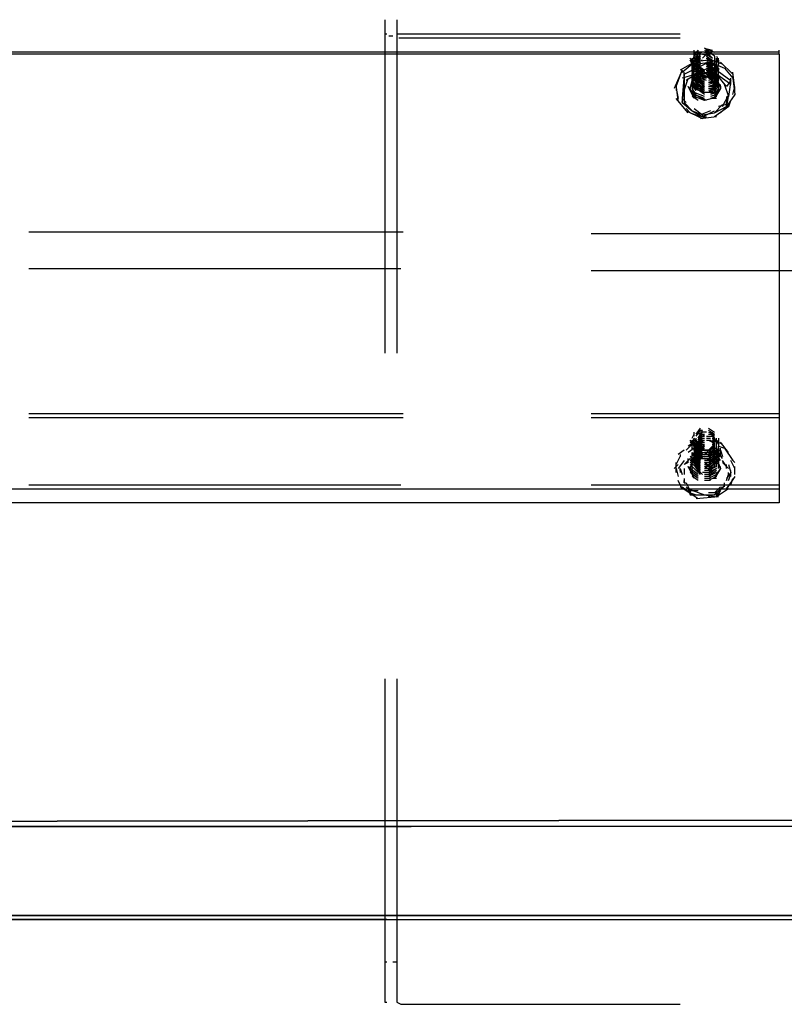
# Model space of a CAD drawing. Units: inches. Extents: x 0 to 11, y 0 to 11.2.
# Drawn here: x 8.5 to 8.8, y 4.6 to 5 of the extents above; entities that cross this region are included whole.
import ezdxf

# ---------------------------------------------------------------- set-up
doc = ezdxf.new("R2010")
doc.units = ezdxf.units.IN
doc.header["$MEASUREMENT"] = 0
doc.layers.add('Layer 1', color=7, linetype='Continuous')

msp = doc.modelspace()

# ---------------------------------------------------------------- linework, layer by layer
at = {"layer": 'Layer 1', "color": 7, "lineweight": 25}
for points in [[(8.62686, 5.03579), (8.62686, 5.03009), (8.62768, 5.03009)], [(8.63175, 5.03579), (8.63175, 5.03009)], [(8.62686, 5.03009), (8.62686, 4.90149)], [(8.63175, 5.03009), (8.63337, 5.03009)], [(8.63175, 5.03009), (8.63175, 4.90149)], [(8.63337, 5.03009), (8.74569, 5.03009)], [(8.6285, 5.02927), (8.63012, 5.02927)], [(8.63256, 5.02845), (8.63337, 5.02845)], [(8.63337, 5.02845), (8.74569, 5.02845)], [(8.78557, 5.02276), (7.20258, 5.02276)], [(8.78556, 5.02195), (7.20258, 5.02195)], [(8.75138, 5.02114), (8.75302, 5.02276)], [(8.75139, 5.02114), (8.75139, 5.02357)], [(8.75139, 5.02194), (8.75301, 5.02357)], [(8.75139, 5.02114), (8.75139, 5.02276)], [(8.75139, 5.02276), (8.75301, 5.02276)], [(8.75139, 5.02114), (8.75301, 5.02276)], [(8.75301, 5.02194), (8.75139, 5.02032)], [(8.75139, 5.02032), (8.75139, 5.02194)], [(8.75139, 5.02032), (8.75139, 5.02194)], [(8.75219, 5.01951), (8.75301, 5.02358)], [(8.75464, 5.02276), (8.75219, 5.02194)], [(8.75219, 5.0195), (8.75301, 5.02194)], [(8.75301, 5.02276), (8.75301, 5.02358)], [(8.75301, 5.02032), (8.75382, 5.02194)], [(8.75464, 5.02032), (8.75627, 5.02194)], [(8.75464, 5.02194), (8.75789, 5.02114)], [(8.75464, 5.02194), (8.75789, 5.02114)], [(8.75464, 5.02032), (8.75627, 5.02194)], [(8.75545, 5.02276), (8.75871, 5.02194)], [(8.75546, 5.02439), (8.75953, 5.02276)], [(8.75546, 5.02439), (8.75871, 5.02357)], [(8.75953, 5.02114), (8.75546, 5.02439)], [(8.75546, 5.02357), (8.75871, 5.02194)], [(8.75626, 5.02357), (8.75708, 5.02357)], [(8.75626, 5.02276), (8.75871, 5.02032)], [(8.75626, 5.02194), (8.75871, 5.02032)], [(8.7579, 5.02276), (8.75953, 5.02113), (8.75953, 5.01788), (8.7579, 5.01706)], [(8.78556, 5.02195), (8.78556, 4.9894)], [(8.78557, 5.02194), (8.78557, 5.02357)], [(8.75138, 5.01869), (8.74568, 5.01543)], [(8.7465, 5.01462), (8.75138, 5.01869)], [(8.74731, 5.0138), (8.75709, 5.01869)], [(8.75139, 5.01707), (8.74975, 5.02032)], [(8.75139, 5.01625), (8.74975, 5.0195)], [(8.75139, 5.01625), (8.74975, 5.0195)], [(8.75139, 5.01625), (8.74975, 5.0195)], [(8.75057, 5.01869), (8.75139, 5.02114)], [(8.75057, 5.01869), (8.75139, 5.02114)], [(8.75057, 5.0195), (8.75057, 5.02032)], [(8.75057, 5.01625), (8.75138, 5.01951)], [(8.75057, 5.01625), (8.75138, 5.01951)], [(8.75057, 5.01951), (8.75057, 5.01869)], [(8.75057, 5.01869), (8.75057, 5.0195)], [(8.75057, 5.01869), (8.75057, 5.0195)], [(8.75057, 5.01869), (8.75057, 5.0195)], [(8.75057, 5.01625), (8.75057, 5.0195)], [(8.75057, 5.01625), (8.75057, 5.0195)], [(8.75709, 5.0195), (8.75057, 5.01869)], [(8.75057, 5.01543), (8.75138, 5.01869)], [(8.75057, 5.01543), (8.75138, 5.01869)], [(8.75057, 5.01788), (8.75057, 5.01869)], [(8.75138, 5.01869), (8.7522, 5.02032)], [(8.75138, 5.01787), (8.75382, 5.02032)], [(8.75138, 5.02032), (8.7522, 5.02032)], [(8.75138, 5.02032), (8.7522, 5.02032)], [(8.75138, 5.01869), (8.7522, 5.02032)], [(8.75138, 5.01869), (8.75138, 5.01951)], [(8.75138, 5.01625), (8.75302, 5.01869)], [(8.75138, 5.01787), (8.75138, 5.01869)], [(8.75138, 5.01707), (8.75302, 5.01869)], [(8.75138, 5.01787), (8.75789, 5.01869), (8.76359, 5.01625), (8.76685, 5.01218), (8.76766, 5.00567), (8.76441, 5.00079)], [(8.75383, 5.01624), (8.75139, 5.02031)], [(8.75219, 5.01787), (8.75301, 5.02114)], [(8.75219, 5.01869), (8.75301, 5.02114), (8.75382, 5.02114)], [(8.75219, 5.01951), (8.75219, 5.02031)], [(8.75219, 5.01869), (8.75219, 5.01788)], [(8.7522, 5.01787), (8.75302, 5.02032), (8.75382, 5.02032)], [(8.7522, 5.01707), (8.75302, 5.01951)], [(8.7522, 5.01625), (8.75302, 5.01951)], [(8.7522, 5.01544), (8.75302, 5.01869)], [(8.75302, 5.01951), (8.75382, 5.02114)], [(8.75302, 5.01869), (8.75382, 5.02032)], [(8.75302, 5.01869), (8.75382, 5.02032)], [(8.75302, 5.01707), (8.75382, 5.01869)], [(8.75302, 5.01869), (8.75382, 5.01869)], [(8.75382, 5.0195), (8.75464, 5.0195)], [(8.75382, 5.0195), (8.75464, 5.0195)], [(8.75627, 5.02114), (8.75709, 5.02032)], [(8.75627, 5.02114), (8.75871, 5.01951)], [(8.75627, 5.02114), (8.75871, 5.01951)], [(8.75627, 5.02114), (8.75709, 5.02032)], [(8.75627, 5.02032), (8.75871, 5.01869)], [(8.75627, 5.02032), (8.75871, 5.01787)], [(8.76278, 5.01787), (8.75627, 5.02032)], [(8.75627, 5.01951), (8.75871, 5.01707)], [(8.75627, 5.0195), (8.75789, 5.0195), (8.75871, 5.01869)], [(8.75627, 5.01869), (8.75871, 5.01707)], [(8.75627, 5.01869), (8.75952, 5.01787), (8.76034, 5.01625)], [(8.75709, 5.0195), (8.75871, 5.0195), (8.75871, 5.01869)], [(8.75709, 5.01625), (8.75709, 5.01869)], [(8.75871, 5.01951), (8.76034, 5.01869), (8.76034, 5.01951)], [(8.75871, 5.0195), (8.76034, 5.01869)], [(8.75953, 5.01707), (8.75953, 5.01869)], [(8.76033, 5.02114), (8.76115, 5.0195), (8.76115, 5.01869)], [(8.76033, 5.02032), (8.76115, 5.01869), (8.76115, 5.0195)], [(8.76033, 5.02032), (8.76115, 5.01869), (8.76115, 5.01787)], [(8.76033, 5.01951), (8.76033, 5.02031)], [(8.76033, 5.01788), (8.76033, 5.01951)], [(8.76033, 5.01706), (8.76033, 5.01869)], [(8.76034, 5.02032), (8.76116, 5.01869), (8.76116, 5.01787)], [(8.76034, 5.02032), (8.76116, 5.01869), (8.76116, 5.01787)], [(8.76034, 5.01951), (8.76116, 5.01869), (8.76116, 5.01787)], [(8.76034, 5.01869), (8.76034, 5.01951)], [(8.76115, 5.01869), (8.76115, 5.02031)], [(8.76115, 5.01788), (8.76115, 5.01869)], [(8.76685, 5.0138), (8.76196, 5.01869)], [(8.7465, 5.01543), (8.74324, 5.00811)], [(8.74406, 5.00893), (8.7465, 5.01543)], [(8.74731, 5.01218), (8.74731, 5.01462)], [(8.75057, 5.01706), (8.75057, 5.01788)], [(8.75057, 5.01381), (8.75138, 5.01787)], [(8.75057, 5.01381), (8.75138, 5.01707)], [(8.75057, 5.013), (8.75138, 5.01625)], [(8.75057, 5.013), (8.75138, 5.01625)], [(8.75057, 5.01544), (8.75057, 5.01624)], [(8.75057, 5.01218), (8.75138, 5.01544)], [(8.75057, 5.01137), (8.75138, 5.01544)], [(8.75057, 5.01462), (8.75057, 5.01544)], [(8.75138, 5.01544), (8.75302, 5.01707)], [(8.75138, 5.01544), (8.75302, 5.01707)], [(8.75138, 5.01462), (8.75302, 5.01625)], [(8.75138, 5.01462), (8.75302, 5.01625)], [(8.75709, 5.01625), (8.75138, 5.0138)], [(8.75138, 5.01299), (8.75301, 5.01544)], [(8.75138, 5.01299), (8.75301, 5.01462)], [(8.75709, 5.01462), (8.75138, 5.0138)], [(8.75219, 5.01788), (8.75219, 5.01706)], [(8.75546, 5.01463), (8.75219, 5.01787)], [(8.75219, 5.01787), (8.75546, 5.01543), (8.75382, 5.01543)], [(8.75546, 5.01463), (8.75219, 5.01707)], [(8.75219, 5.01624), (8.75219, 5.01706)], [(8.75546, 5.01381), (8.75219, 5.01625)], [(8.75219, 5.01544), (8.75219, 5.01462)], [(8.75626, 5.01381), (8.75219, 5.01543)], [(8.75626, 5.01381), (8.75219, 5.01543)], [(8.75626, 5.01218), (8.75219, 5.01463)], [(8.75626, 5.013), (8.75219, 5.01463)], [(8.7522, 5.01544), (8.75302, 5.01787), (8.75382, 5.01787)], [(8.7522, 5.01463), (8.75302, 5.01707)], [(8.7522, 5.01381), (8.75302, 5.01707)], [(8.7522, 5.013), (8.75302, 5.01625)], [(8.7522, 5.01381), (8.75302, 5.01625)], [(8.75545, 5.013), (8.7522, 5.01625)], [(8.7522, 5.01218), (8.75302, 5.01544)], [(8.75545, 5.01218), (8.7522, 5.01544)], [(8.7522, 5.01218), (8.75302, 5.01462), (8.75382, 5.01462)], [(8.75545, 5.01218), (8.7522, 5.01462)], [(8.75301, 5.013), (8.75546, 5.01543)], [(8.75302, 5.01625), (8.75382, 5.01787)], [(8.75302, 5.01544), (8.75382, 5.01707)], [(8.75302, 5.01625), (8.75382, 5.01625)], [(8.75302, 5.01544), (8.75382, 5.01544)], [(8.75302, 5.0138), (8.75382, 5.01544)], [(8.75302, 5.013), (8.75382, 5.01462)], [(8.75546, 5.01462), (8.7579, 5.0138)], [(8.75627, 5.01787), (8.75952, 5.01787), (8.76034, 5.01625)], [(8.75627, 5.01787), (8.75871, 5.01625)], [(8.75627, 5.01787), (8.75871, 5.01543)], [(8.75627, 5.01707), (8.75871, 5.01544)], [(8.75627, 5.01707), (8.75952, 5.01625), (8.76034, 5.01462)], [(8.75627, 5.01707), (8.75952, 5.01625), (8.76034, 5.01462)], [(8.76116, 5.013), (8.75627, 5.01707)], [(8.75627, 5.01625), (8.75871, 5.01462)], [(8.75627, 5.01625), (8.75952, 5.01544), (8.76034, 5.0138)], [(8.75627, 5.01625), (8.75952, 5.01544), (8.76034, 5.0138)], [(8.75627, 5.01544), (8.75871, 5.0138)], [(8.75627, 5.01544), (8.75871, 5.0138)], [(8.76116, 5.013), (8.75627, 5.01543)], [(8.75627, 5.01462), (8.75952, 5.01462), (8.76034, 5.01299)], [(8.75627, 5.01462), (8.75871, 5.01217)], [(8.75627, 5.01462), (8.75871, 5.013)], [(8.75627, 5.01462), (8.75952, 5.0138), (8.76034, 5.01218)], [(8.75708, 5.01625), (8.75953, 5.01787)], [(8.75953, 5.01787), (8.75953, 5.01625), (8.75708, 5.01543)], [(8.75953, 5.01625), (8.75708, 5.01625)], [(8.75953, 5.01543), (8.75708, 5.01463)], [(8.75709, 5.01787), (8.76603, 5.01136)], [(8.75952, 5.01707), (8.75952, 5.01462), (8.75709, 5.01462)], [(8.75952, 5.01625), (8.75952, 5.0138), (8.75709, 5.0138)], [(8.75952, 5.01544), (8.75952, 5.0138), (8.75709, 5.013)], [(8.75952, 5.01462), (8.75952, 5.013), (8.75709, 5.01218)], [(8.76033, 5.01463), (8.75789, 5.01381)], [(8.76033, 5.01463), (8.75789, 5.01381)], [(8.76033, 5.01625), (8.75871, 5.01543)], [(8.76033, 5.01543), (8.75871, 5.01543)], [(8.75952, 5.01707), (8.75952, 5.01544)], [(8.76116, 5.01544), (8.75952, 5.01462)], [(8.75952, 5.01463), (8.75952, 5.01218)], [(8.75953, 5.01787), (8.75953, 5.01625)], [(8.76115, 5.01707), (8.75953, 5.01625)], [(8.76115, 5.01625), (8.75953, 5.01543)], [(8.76115, 5.01625), (8.75953, 5.01463)], [(8.76033, 5.01624), (8.76033, 5.01706)], [(8.76033, 5.01462), (8.76033, 5.01624)], [(8.76034, 5.01707), (8.76116, 5.01625), (8.76116, 5.01543)], [(8.76034, 5.01707), (8.76116, 5.01543), (8.76116, 5.01625)], [(8.76034, 5.01544), (8.76034, 5.0138)], [(8.76034, 5.01544), (8.76034, 5.0138)], [(8.76115, 5.01706), (8.76115, 5.01788)], [(8.76115, 5.01544), (8.76115, 5.01624)], [(8.76115, 5.01462), (8.76115, 5.01544)], [(8.76115, 5.01299), (8.76115, 5.01462)], [(8.76766, 5.00811), (8.76685, 5.01462)], [(8.74732, 5.01381), (8.7465, 5.00404), (8.7465, 5.00241)], [(8.7522, 5.0138), (8.7465, 5.01218)], [(8.74731, 5.01218), (8.74731, 5.00729)], [(8.74732, 5.0073), (8.74894, 5.01217)], [(8.7522, 5.0138), (8.74813, 5.01136)], [(8.74976, 5.00811), (8.75139, 5.013)], [(8.74976, 5.00811), (8.75057, 5.01136)], [(8.75057, 5.01055), (8.75138, 5.01381)], [(8.75057, 5.01381), (8.75057, 5.01299)], [(8.75057, 5.01055), (8.75138, 5.0138)], [(8.75302, 5.01137), (8.75057, 5.0138)], [(8.7522, 5.01137), (8.75057, 5.0138)], [(8.7522, 5.01056), (8.75057, 5.013)], [(8.7522, 5.01056), (8.75057, 5.013)], [(8.75057, 5.00974), (8.75138, 5.01299)], [(8.75057, 5.01217), (8.75057, 5.01299)], [(8.75057, 5.00893), (8.75138, 5.01218)], [(8.75057, 5.01137), (8.75057, 5.01217)], [(8.7522, 5.00893), (8.75057, 5.01136)], [(8.7522, 5.00893), (8.75057, 5.01136)], [(8.7522, 5.00811), (8.75057, 5.01056)], [(8.7522, 5.00811), (8.75057, 5.01056)], [(8.75057, 5.00974), (8.75057, 5.01055)], [(8.75138, 5.01217), (8.75301, 5.01381)], [(8.75302, 5.01218), (8.75138, 5.0138)], [(8.75138, 5.01136), (8.75302, 5.013)], [(8.75545, 5.01055), (8.75138, 5.01218)], [(8.75545, 5.00974), (8.75138, 5.01136)], [(8.75545, 5.00974), (8.75138, 5.01136)], [(8.75301, 5.00812), (8.75138, 5.01055)], [(8.75301, 5.01218), (8.75139, 5.01381)], [(8.75139, 5.01218), (8.75219, 5.01218)], [(8.75219, 5.01299), (8.75219, 5.01381)], [(8.75626, 5.01136), (8.75219, 5.013)], [(8.75219, 5.01217), (8.75219, 5.01137)], [(8.75219, 5.01055), (8.75219, 5.01137)], [(8.7522, 5.01137), (8.75302, 5.0138)], [(8.7522, 5.01055), (8.75302, 5.0138)], [(8.75545, 5.01137), (8.7522, 5.0138)], [(8.75545, 5.01137), (8.7522, 5.0138)], [(8.7522, 5.00973), (8.75302, 5.013)], [(8.75545, 5.01056), (8.7522, 5.013)], [(8.75545, 5.00893), (8.7522, 5.01218)], [(8.75545, 5.00974), (8.7522, 5.01218)], [(8.75627, 5.01218), (8.7522, 5.01218)], [(8.75545, 5.01055), (8.7522, 5.01218)], [(8.7522, 5.00974), (8.75301, 5.01217), (8.75382, 5.01217)], [(8.7522, 5.00974), (8.75301, 5.01137)], [(8.75545, 5.00893), (8.7522, 5.01137)], [(8.75545, 5.00811), (8.7522, 5.01055)], [(8.75545, 5.0073), (8.7522, 5.01055)], [(8.75301, 5.01299), (8.75382, 5.01299)], [(8.75301, 5.01137), (8.75382, 5.01299)], [(8.75301, 5.01055), (8.75383, 5.01218)], [(8.75301, 5.0073), (8.75301, 5.01137)], [(8.75383, 5.01299), (8.75708, 5.01299)], [(8.75627, 5.01381), (8.75952, 5.01299), (8.76034, 5.01137)], [(8.75627, 5.01381), (8.75871, 5.01137)], [(8.75627, 5.013), (8.75952, 5.01218), (8.76034, 5.01056)], [(8.75627, 5.01299), (8.75871, 5.01137)], [(8.75952, 5.013), (8.75952, 5.01136), (8.75709, 5.01056)], [(8.75952, 5.01218), (8.75952, 5.01055), (8.75709, 5.00973)], [(8.75952, 5.01218), (8.75709, 5.01136)], [(8.75952, 5.01218), (8.75709, 5.01218)], [(8.75952, 5.01137), (8.75952, 5.00973), (8.75709, 5.00893)], [(8.75952, 5.01137), (8.75952, 5.00893), (8.75709, 5.00893)], [(8.75952, 5.01056), (8.75709, 5.01056)], [(8.75952, 5.01055), (8.75952, 5.00811), (8.75709, 5.00811)], [(8.76033, 5.01381), (8.75789, 5.013)], [(8.76034, 5.0138), (8.75789, 5.013)], [(8.76034, 5.013), (8.76034, 5.01136), (8.75789, 5.01056)], [(8.76034, 5.013), (8.76034, 5.01136), (8.75789, 5.01056)], [(8.76034, 5.01218), (8.75789, 5.01137)], [(8.76034, 5.01218), (8.75789, 5.01137)], [(8.76034, 5.01056), (8.75789, 5.00893)], [(8.7579, 5.01218), (8.75952, 5.00893)], [(8.7587, 5.01137), (8.75952, 5.00974)], [(8.75871, 5.013), (8.76033, 5.01218), (8.76197, 5.00811)], [(8.75952, 5.01381), (8.75952, 5.01218)], [(8.76116, 5.0138), (8.75952, 5.01218)], [(8.76116, 5.0138), (8.75952, 5.01218)], [(8.75952, 5.013), (8.75952, 5.01055)], [(8.76116, 5.013), (8.75952, 5.00973)], [(8.76116, 5.013), (8.75952, 5.01056)], [(8.76116, 5.01137), (8.75952, 5.00893)], [(8.76116, 5.01137), (8.75952, 5.00893)], [(8.75952, 5.00893), (8.75952, 5.01055)], [(8.75952, 5.00974), (8.75952, 5.01055)], [(8.76116, 5.01055), (8.75952, 5.00811)], [(8.76116, 5.01055), (8.75952, 5.00811)], [(8.76033, 5.01299), (8.76033, 5.01381)], [(8.7644, 5.00893), (8.76033, 5.01381)], [(8.76033, 5.01137), (8.76033, 5.01299)], [(8.76033, 5.01055), (8.76033, 5.01137)], [(8.76033, 5.01136), (8.76197, 5.00893)], [(8.76033, 5.00893), (8.76033, 5.01055)], [(8.76603, 5.00974), (8.76034, 5.0138)], [(8.76115, 5.01217), (8.76115, 5.01299)], [(8.76115, 5.01137), (8.76115, 5.01217)], [(8.76115, 5.00974), (8.76115, 5.01055)], [(8.76603, 5.01136), (8.76441, 5.00893)], [(8.76523, 5.00486), (8.76603, 5.01056)], [(8.76603, 5.00974), (8.76603, 5.01218)], [(8.74405, 5.00811), (8.74405, 5.0073)], [(8.74488, 5.00322), (8.74406, 5.00974)], [(8.74406, 5.00811), (8.74488, 5.00404)], [(8.7465, 5.00242), (8.74731, 5.00811)], [(8.74732, 5.0073), (8.74732, 5.00241), (8.75057, 4.99916)], [(8.75139, 5.00404), (8.74894, 5.00893)], [(8.75139, 5.00567), (8.74894, 5.00893)], [(8.74976, 5.00893), (8.74976, 5.00811)], [(8.7522, 5.0073), (8.75057, 5.00973)], [(8.7522, 5.0073), (8.75057, 5.00893)], [(8.75057, 5.00893), (8.75057, 5.00811)], [(8.7522, 5.00567), (8.75057, 5.00811)], [(8.7522, 5.00566), (8.75057, 5.00811)], [(8.7522, 5.00486), (8.75057, 5.0073)], [(8.7522, 5.00404), (8.75057, 5.00649)], [(8.75545, 5.00811), (8.75138, 5.00974)], [(8.75545, 5.0073), (8.75138, 5.00893)], [(8.75545, 5.00893), (8.75138, 5.00893)], [(8.75545, 5.00729), (8.75138, 5.00893)], [(8.75545, 5.00648), (8.75138, 5.00811)], [(8.75545, 5.00648), (8.75138, 5.00811)], [(8.75545, 5.00486), (8.75138, 5.00648)], [(8.75545, 5.00486), (8.75138, 5.00648)], [(8.75219, 5.00974), (8.75219, 5.00893)], [(8.7522, 5.00973), (8.7522, 5.00893)], [(8.75545, 5.0073), (8.7522, 5.00973)], [(8.75545, 5.00648), (8.7522, 5.00893)], [(8.75463, 5.00648), (8.7522, 5.00811)], [(8.75545, 5.00567), (8.7522, 5.00811)], [(8.75545, 5.00566), (8.7522, 5.00811)], [(8.7579, 5.00648), (8.75463, 5.00648)], [(8.75952, 5.00893), (8.75952, 5.00648), (8.75707, 5.00648)], [(8.75952, 5.00893), (8.75708, 5.00648)], [(8.75952, 5.00811), (8.75709, 5.0073)], [(8.75952, 5.0073), (8.75709, 5.00648)], [(8.76034, 5.00974), (8.75789, 5.00893)], [(8.76034, 5.00893), (8.75789, 5.00811)], [(8.76034, 5.00893), (8.75789, 5.00811)], [(8.76034, 5.00811), (8.75789, 5.0073)], [(8.76034, 5.00811), (8.75789, 5.0073)], [(8.76034, 5.00648), (8.75789, 5.00567)], [(8.76034, 5.00648), (8.75789, 5.00566)], [(8.75952, 5.00974), (8.7579, 5.00892)], [(8.7579, 5.00648), (8.7587, 5.00648)], [(8.76116, 5.00974), (8.75952, 5.00648)], [(8.75952, 5.00974), (8.75952, 5.00811)], [(8.76116, 5.00973), (8.75952, 5.00648)], [(8.75952, 5.00893), (8.75952, 5.0073)], [(8.76197, 5.00811), (8.75952, 5.00404)], [(8.76116, 5.00811), (8.75952, 5.00567)], [(8.76116, 5.00729), (8.75952, 5.00486)], [(8.76197, 5.00893), (8.76197, 5.00811), (8.76033, 5.00649)], [(8.76116, 5.00811), (8.76116, 5.00973)], [(8.76197, 5.00811), (8.76197, 5.00974)], [(8.76522, 5.00486), (8.7636, 5.00974)], [(8.76685, 5.00567), (8.76766, 5.00893)], [(8.76766, 5.0073), (8.76766, 5.00893)], [(8.74895, 4.99835), (8.74406, 5.00404)], [(8.7465, 5.00404), (8.74813, 5.00242)], [(8.7465, 5.00242), (8.75057, 4.99915)], [(8.75301, 5.00322), (8.75057, 5.00486)], [(8.75545, 5.00404), (8.75138, 5.00567)], [(8.75546, 5.00322), (8.75139, 5.00486)], [(8.75626, 5.00322), (8.75301, 5.00486)], [(8.75871, 5.00404), (8.75546, 5.00322)], [(8.76034, 5.00567), (8.75789, 5.00486)], [(8.76033, 5.00486), (8.75789, 5.00404)], [(8.76033, 5.00404), (8.75871, 5.00404)], [(8.76441, 5.00486), (8.76441, 5.0016), (8.76116, 5.00079)], [(8.76278, 5.00079), (8.76523, 5.00567)], [(8.76441, 4.99997), (8.76523, 5.00567)], [(8.76441, 4.99997), (8.76441, 5.00242)], [(8.76523, 5.00079), (8.76603, 5.00322)], [(8.74813, 4.99997), (8.74975, 4.99835), (8.75464, 4.99672), (8.75627, 4.99672)], [(8.75464, 4.9959), (8.74813, 4.99915)], [(8.75057, 4.99915), (8.75464, 4.99753), (8.75952, 4.99835), (8.76278, 5.0016)], [(8.75057, 4.99915), (8.75464, 4.99672)], [(8.75138, 4.99997), (8.75464, 4.99753)], [(8.75789, 4.99915), (8.75382, 4.99753)], [(8.75464, 4.99753), (8.75464, 4.99672), (8.75952, 4.99915)], [(8.75952, 4.99835), (8.76441, 5.00079)], [(8.76523, 5.00079), (8.75952, 4.99672)], [(8.76196, 4.99835), (8.76523, 5.0016)], [(8.76034, 4.99672), (8.75382, 4.9959)], [(8.78556, 4.9894), (8.78556, 4.98695)], [(8.78557, 4.98695), (8.78557, 4.95846)], [(8.78557, 4.95846), (8.78557, 4.95359)], [(8.78557, 4.95359), (8.78557, 4.84941)], [(8.63419, 4.95032), (8.48362, 4.95032)], [(8.78556, 4.94952), (8.70988, 4.94952)], [(8.8287, 4.94952), (8.78476, 4.94952)], [(8.48362, 4.93568), (8.63337, 4.93568)], [(8.70987, 4.93486), (8.83765, 4.93486)], [(8.63419, 4.87708), (8.48362, 4.87708)], [(8.63419, 4.87545), (8.48362, 4.87545)], [(8.78556, 4.87708), (8.70987, 4.87708)], [(8.78556, 4.87545), (8.70987, 4.87545)], [(8.7522, 4.86893), (8.75383, 4.87138)], [(8.75301, 4.86975), (8.75383, 4.87138)], [(8.75708, 4.87138), (8.75952, 4.86975)], [(8.75058, 4.86731), (8.75138, 4.86893)], [(8.75138, 4.86813), (8.75138, 4.86975)], [(8.75301, 4.86405), (8.75138, 4.86732)], [(8.7522, 4.86813), (8.75383, 4.87057)], [(8.7522, 4.86813), (8.75383, 4.87057)], [(8.7522, 4.8665), (8.7522, 4.86732)], [(8.7522, 4.8665), (8.7522, 4.86732)], [(8.75301, 4.86731), (8.75465, 4.86975)], [(8.75465, 4.86975), (8.75301, 4.86893)], [(8.75301, 4.86731), (8.75465, 4.86975)], [(8.75301, 4.86731), (8.75382, 4.86893)], [(8.75301, 4.86731), (8.75382, 4.86893)], [(8.75301, 4.8665), (8.75465, 4.86893)], [(8.75301, 4.86568), (8.75464, 4.86813), (8.75546, 4.86813)], [(8.75301, 4.8665), (8.75382, 4.86813)], [(8.75302, 4.8665), (8.75382, 4.86812)], [(8.75382, 4.86975), (8.75464, 4.86975)], [(8.75382, 4.86813), (8.75464, 4.86813)], [(8.75382, 4.86813), (8.75464, 4.86813)], [(8.75382, 4.86732), (8.75382, 4.86812)], [(8.75382, 4.86732), (8.75382, 4.86812)], [(8.75382, 4.86569), (8.75382, 4.86732)], [(8.75382, 4.86569), (8.75382, 4.86732)], [(8.75383, 4.87057), (8.75465, 4.87057)], [(8.75383, 4.87057), (8.75465, 4.87057)], [(8.75383, 4.86894), (8.75465, 4.87057)], [(8.75627, 4.86975), (8.75383, 4.86975)], [(8.75383, 4.86975), (8.75465, 4.86975)], [(8.75464, 4.86893), (8.75546, 4.86813)], [(8.75465, 4.86893), (8.75545, 4.86893)], [(8.75626, 4.86813), (8.75871, 4.86813)], [(8.75626, 4.86732), (8.75789, 4.86732)], [(8.75626, 4.86732), (8.75789, 4.86732)], [(8.75708, 4.87057), (8.75952, 4.86893)], [(8.75708, 4.86975), (8.75952, 4.86893)], [(8.75708, 4.86893), (8.75871, 4.86893), (8.75953, 4.86813)], [(8.75708, 4.86813), (8.75871, 4.86813)], [(8.76034, 4.86568), (8.7579, 4.86975)], [(8.7587, 4.86894), (8.75952, 4.86732)], [(8.75871, 4.86813), (8.75953, 4.86568)], [(8.75872, 4.86893), (8.75872, 4.86975)], [(8.75872, 4.86893), (8.75952, 4.86568)], [(8.76034, 4.8665), (8.76034, 4.86732)], [(8.74813, 4.86243), (8.75138, 4.86568)], [(8.75138, 4.86568), (8.74894, 4.86405)], [(8.75138, 4.86406), (8.74976, 4.8665)], [(8.75138, 4.86406), (8.74976, 4.86568)], [(8.75057, 4.86487), (8.75139, 4.8665)], [(8.75057, 4.86487), (8.75139, 4.8665)], [(8.75057, 4.86324), (8.75057, 4.86568)], [(8.75057, 4.86324), (8.75057, 4.86568)], [(8.75058, 4.86568), (8.75138, 4.86731)], [(8.75058, 4.86486), (8.75058, 4.8665)], [(8.75058, 4.86486), (8.75138, 4.8665)], [(8.75058, 4.86486), (8.75138, 4.8665)], [(8.75058, 4.86568), (8.75058, 4.8665)], [(8.75058, 4.86324), (8.75058, 4.86568)], [(8.75058, 4.86324), (8.75058, 4.86568)], [(8.75465, 4.86568), (8.75058, 4.86568)], [(8.75058, 4.86487), (8.75058, 4.86568)], [(8.75058, 4.86325), (8.75058, 4.86405)], [(8.75138, 4.86487), (8.75545, 4.8665)], [(8.75383, 4.86243), (8.75138, 4.86568)], [(8.75383, 4.86161), (8.75138, 4.86568)], [(8.75138, 4.86162), (8.75383, 4.86487)], [(8.75138, 4.86162), (8.75383, 4.86487)], [(8.75383, 4.86079), (8.75138, 4.86486)], [(8.75138, 4.86243), (8.75138, 4.86405)], [(8.75139, 4.86569), (8.75139, 4.8665)], [(8.75139, 4.86325), (8.75139, 4.8665)], [(8.75139, 4.86405), (8.75382, 4.8665)], [(8.75139, 4.86405), (8.75382, 4.8665)], [(8.75139, 4.86568), (8.75139, 4.8665)], [(8.75139, 4.86324), (8.75139, 4.8665)], [(8.75139, 4.86325), (8.75382, 4.86569)], [(8.75139, 4.86325), (8.75382, 4.86569)], [(8.75382, 4.8608), (8.75139, 4.86406)], [(8.7522, 4.8665), (8.75383, 4.86324), (8.7522, 4.86324)], [(8.7522, 4.86568), (8.7522, 4.86487)], [(8.7522, 4.86405), (8.7522, 4.86487)], [(8.75301, 4.86487), (8.75464, 4.86731)], [(8.75301, 4.86487), (8.75464, 4.86731)], [(8.75301, 4.86406), (8.75464, 4.8665)], [(8.75301, 4.86243), (8.75465, 4.86487)], [(8.75301, 4.86162), (8.75465, 4.86405)], [(8.75302, 4.86325), (8.75464, 4.86569), (8.75546, 4.86569)], [(8.75302, 4.86325), (8.75464, 4.86569)], [(8.75302, 4.86162), (8.75464, 4.86405)], [(8.75382, 4.8665), (8.75464, 4.8665)], [(8.75382, 4.8665), (8.75464, 4.8665)], [(8.75382, 4.86487), (8.75546, 4.86487)], [(8.75383, 4.86487), (8.75545, 4.86487)], [(8.75383, 4.86243), (8.75546, 4.86405)], [(8.75383, 4.86405), (8.75545, 4.86405)], [(8.75383, 4.86405), (8.75545, 4.86405)], [(8.75464, 4.86731), (8.75546, 4.86731)], [(8.75464, 4.8665), (8.75546, 4.8665)], [(8.75464, 4.8665), (8.75546, 4.8665)], [(8.75464, 4.86487), (8.75546, 4.86487)], [(8.75464, 4.86487), (8.75546, 4.86405)], [(8.75465, 4.86405), (8.75545, 4.86405)], [(8.75626, 4.8665), (8.75789, 4.8665), (8.75871, 4.86569)], [(8.75708, 4.8665), (8.75871, 4.86569), (8.75953, 4.86487)], [(8.75952, 4.86487), (8.75708, 4.86243)], [(8.7579, 4.86243), (8.75872, 4.86406)], [(8.75871, 4.86731), (8.75953, 4.86487)], [(8.75871, 4.86731), (8.75953, 4.86406)], [(8.75871, 4.8665), (8.75953, 4.86324)], [(8.76278, 4.86487), (8.75871, 4.8665)], [(8.75871, 4.86568), (8.75953, 4.86324)], [(8.75871, 4.86568), (8.75953, 4.86243)], [(8.75871, 4.86487), (8.75953, 4.86162)], [(8.75871, 4.86405), (8.75952, 4.8608)], [(8.75871, 4.86405), (8.76114, 4.86243), (8.76114, 4.8608)], [(8.75871, 4.86405), (8.76115, 4.86243), (8.76115, 4.8608)], [(8.75871, 4.86405), (8.75953, 4.86162)], [(8.75953, 4.8665), (8.76033, 4.86569), (8.76033, 4.86487)], [(8.75953, 4.8665), (8.76033, 4.86569), (8.76033, 4.86487)], [(8.76033, 4.8665), (8.76115, 4.86487), (8.76115, 4.86568)], [(8.76033, 4.8665), (8.76115, 4.86487), (8.76115, 4.86568)], [(8.76033, 4.8665), (8.76115, 4.86487), (8.76115, 4.86568)], [(8.76034, 4.86487), (8.76034, 4.8665)], [(8.76034, 4.86405), (8.76034, 4.86487)], [(8.76034, 4.86243), (8.76034, 4.86405)], [(8.76114, 4.86405), (8.76359, 4.86325), (8.76685, 4.85836), (8.76766, 4.85754)], [(8.76115, 4.86731), (8.76115, 4.86406)], [(8.76115, 4.86731), (8.76115, 4.86486)], [(8.76115, 4.8665), (8.76115, 4.86486), (8.76115, 4.86568)], [(8.76115, 4.86568), (8.76115, 4.8665)], [(8.76115, 4.86487), (8.76115, 4.86568)], [(8.76115, 4.86325), (8.76115, 4.86405)], [(8.76521, 4.86161), (8.76196, 4.86568)], [(8.74406, 4.85673), (8.74569, 4.85998)], [(8.74731, 4.86243), (8.74487, 4.8608)], [(8.74569, 4.8608), (8.74569, 4.85998)], [(8.75138, 4.86325), (8.74894, 4.86161)], [(8.75302, 4.85673), (8.74975, 4.85998)], [(8.75302, 4.85755), (8.74975, 4.85998)], [(8.74976, 4.8551), (8.75138, 4.85999)], [(8.74976, 4.8551), (8.75139, 4.85999)], [(8.75382, 4.85755), (8.75057, 4.86162)], [(8.75057, 4.85918), (8.75057, 4.86162)], [(8.75057, 4.85918), (8.75057, 4.86162)], [(8.75382, 4.85837), (8.75057, 4.86162)], [(8.75382, 4.85837), (8.75057, 4.86162)], [(8.75057, 4.85755), (8.75057, 4.8608)], [(8.75057, 4.85836), (8.75057, 4.8608)], [(8.75382, 4.85755), (8.75057, 4.8608)], [(8.75058, 4.86243), (8.75058, 4.86325)], [(8.75301, 4.86161), (8.75058, 4.86325)], [(8.75058, 4.86161), (8.75058, 4.8608)], [(8.75058, 4.85998), (8.75058, 4.8608)], [(8.75058, 4.85918), (8.75058, 4.85998)], [(8.75138, 4.8608), (8.75383, 4.86325)], [(8.75138, 4.8608), (8.75383, 4.86325)], [(8.75138, 4.86325), (8.75465, 4.86325)], [(8.75465, 4.86079), (8.75138, 4.86324)], [(8.75138, 4.86243), (8.75138, 4.86161)], [(8.75138, 4.85998), (8.7522, 4.86162)], [(8.75465, 4.85917), (8.75138, 4.86161)], [(8.75465, 4.85917), (8.75138, 4.86161)], [(8.75383, 4.85755), (8.75138, 4.8608)], [(8.75138, 4.85754), (8.75383, 4.8608)], [(8.75383, 4.8608), (8.75138, 4.8608)], [(8.75383, 4.85591), (8.75138, 4.85998)], [(8.75382, 4.85999), (8.75139, 4.86324)], [(8.75382, 4.85917), (8.75139, 4.86324)], [(8.75139, 4.85918), (8.75383, 4.86243)], [(8.75139, 4.85998), (8.75383, 4.86243)], [(8.75382, 4.85836), (8.75139, 4.86243)], [(8.75382, 4.85917), (8.75139, 4.86243)], [(8.75139, 4.85836), (8.75383, 4.86162)], [(8.75382, 4.85755), (8.75139, 4.86162)], [(8.75139, 4.85917), (8.75219, 4.8608)], [(8.75382, 4.85673), (8.75139, 4.85998)], [(8.7522, 4.86325), (8.7522, 4.86243)], [(8.7522, 4.8608), (8.7522, 4.86161)], [(8.75465, 4.86079), (8.7522, 4.86079)], [(8.7522, 4.85998), (8.7522, 4.85918)], [(8.75301, 4.8608), (8.75465, 4.86325)], [(8.75301, 4.85998), (8.75465, 4.86243), (8.75545, 4.86243)], [(8.75301, 4.86079), (8.75301, 4.86243)], [(8.75301, 4.85918), (8.75465, 4.86162)], [(8.75301, 4.85918), (8.75465, 4.86162)], [(8.75301, 4.85836), (8.75464, 4.8608)], [(8.75301, 4.85755), (8.75464, 4.85998), (8.75546, 4.85998)], [(8.75383, 4.86243), (8.75546, 4.86243)], [(8.75383, 4.86162), (8.75546, 4.86162)], [(8.75383, 4.86162), (8.75546, 4.86162)], [(8.75383, 4.8608), (8.75546, 4.8608)], [(8.75383, 4.85998), (8.75545, 4.85998)], [(8.7579, 4.86243), (8.75463, 4.86243)], [(8.75464, 4.8608), (8.75546, 4.8608)], [(8.75465, 4.86325), (8.75545, 4.86325)], [(8.75465, 4.86325), (8.75545, 4.86243)], [(8.75465, 4.86162), (8.75545, 4.86162)], [(8.75465, 4.8608), (8.75545, 4.8608)], [(8.75545, 4.86243), (8.7579, 4.86243)], [(8.7579, 4.86161), (8.75545, 4.86161)], [(8.75708, 4.86161), (8.75545, 4.86161)], [(8.75708, 4.86161), (8.75545, 4.86161)], [(8.7579, 4.86079), (8.75545, 4.86079)], [(8.75789, 4.86162), (8.75546, 4.86162)], [(8.75789, 4.85999), (8.75546, 4.86162)], [(8.75789, 4.85999), (8.75546, 4.85999)], [(8.7579, 4.8608), (8.75627, 4.86243)], [(8.75871, 4.86161), (8.75627, 4.86161)], [(8.7579, 4.86079), (8.75627, 4.86079)], [(8.7579, 4.86079), (8.75627, 4.86079)], [(8.7579, 4.85999), (8.75627, 4.85999)], [(8.7579, 4.85999), (8.75627, 4.85999)], [(8.75871, 4.86324), (8.75708, 4.86162)], [(8.75872, 4.86324), (8.75708, 4.86161)], [(8.75871, 4.86243), (8.75708, 4.8608)], [(8.75952, 4.86243), (8.75708, 4.86079)], [(8.75952, 4.86243), (8.75708, 4.86079)], [(8.75871, 4.86162), (8.75708, 4.85999)], [(8.75871, 4.86162), (8.75708, 4.85999)], [(8.75871, 4.8608), (8.75708, 4.85999)], [(8.75871, 4.8608), (8.75708, 4.85917)], [(8.75872, 4.86079), (8.75708, 4.85999)], [(8.75953, 4.85999), (8.75708, 4.85917)], [(8.75871, 4.85999), (8.75708, 4.85837)], [(8.75871, 4.85998), (8.75708, 4.85836)], [(8.75871, 4.86325), (8.75952, 4.85998)], [(8.75871, 4.86325), (8.76114, 4.8608), (8.76114, 4.85918)], [(8.75871, 4.86325), (8.76114, 4.86162), (8.76114, 4.85918)], [(8.75871, 4.86243), (8.76115, 4.85998), (8.76115, 4.85836)], [(8.75871, 4.86243), (8.75952, 4.85998)], [(8.75871, 4.86243), (8.76196, 4.86243)], [(8.75871, 4.86162), (8.76115, 4.85998), (8.76115, 4.85836)], [(8.75871, 4.86162), (8.75952, 4.85918)], [(8.75871, 4.86162), (8.75952, 4.85836)], [(8.75871, 4.8608), (8.76115, 4.85918), (8.76115, 4.85673)], [(8.75871, 4.8608), (8.76115, 4.85918), (8.76115, 4.85755)], [(8.75871, 4.8608), (8.75952, 4.85755)], [(8.75871, 4.85999), (8.76033, 4.85917), (8.76197, 4.8551)], [(8.75871, 4.85998), (8.75952, 4.85755)], [(8.75871, 4.85998), (8.76115, 4.85755), (8.76115, 4.85591)], [(8.75871, 4.85998), (8.75952, 4.85673)], [(8.76115, 4.86324), (8.75952, 4.86161)], [(8.76115, 4.85998), (8.75952, 4.85998)], [(8.76115, 4.86324), (8.76115, 4.86162), (8.75953, 4.86162)], [(8.76115, 4.86243), (8.76115, 4.86162), (8.75953, 4.8608)], [(8.76115, 4.86243), (8.76115, 4.86162), (8.75953, 4.8608)], [(8.76034, 4.86161), (8.76034, 4.86325)], [(8.76034, 4.86161), (8.76034, 4.86243)], [(8.76034, 4.8608), (8.76034, 4.86161)], [(8.76196, 4.8608), (8.76034, 4.8608)], [(8.76034, 4.85918), (8.76034, 4.8608)], [(8.76197, 4.85836), (8.76034, 4.8608)], [(8.76278, 4.85918), (8.76114, 4.86161)], [(8.76115, 4.86325), (8.76115, 4.85918), (8.76196, 4.8608)], [(8.76115, 4.86325), (8.76115, 4.85918), (8.76196, 4.8608)], [(8.76115, 4.86243), (8.76115, 4.86325)], [(8.76115, 4.86243), (8.76115, 4.8608), (8.76115, 4.86162)], [(8.76115, 4.86243), (8.76115, 4.8608), (8.76115, 4.86162)], [(8.76115, 4.8608), (8.76115, 4.86243)], [(8.76115, 4.85998), (8.76115, 4.8608)], [(8.76115, 4.85918), (8.76115, 4.85998)], [(8.76196, 4.8608), (8.76196, 4.86325)], [(8.76196, 4.86243), (8.76278, 4.85998)], [(8.74487, 4.85673), (8.74324, 4.85511)], [(8.74406, 4.85347), (8.74406, 4.85754)], [(8.74731, 4.85836), (8.74487, 4.85511)], [(8.74731, 4.85673), (8.74894, 4.85836)], [(8.74894, 4.85755), (8.74732, 4.85673)], [(8.74976, 4.85918), (8.74813, 4.85754)], [(8.74894, 4.85755), (8.74894, 4.85918)], [(8.75138, 4.85103), (8.74894, 4.85592)], [(8.75139, 4.85185), (8.74894, 4.85592)], [(8.75302, 4.85591), (8.74975, 4.85918)], [(8.75302, 4.85591), (8.74975, 4.85836)], [(8.75301, 4.85511), (8.74976, 4.85755)], [(8.75301, 4.85511), (8.74976, 4.85755)], [(8.75301, 4.85348), (8.74976, 4.85673)], [(8.75301, 4.85348), (8.74976, 4.85673)], [(8.74976, 4.8551), (8.74976, 4.85592)], [(8.75057, 4.85429), (8.75057, 4.85755)], [(8.75057, 4.85429), (8.75057, 4.85755)], [(8.75057, 4.85348), (8.75057, 4.85591)], [(8.75058, 4.85673), (8.75058, 4.85918)], [(8.75058, 4.85673), (8.75058, 4.85918)], [(8.75058, 4.85591), (8.75058, 4.85836)], [(8.75058, 4.85591), (8.75058, 4.85836)], [(8.75058, 4.85836), (8.75058, 4.85754)], [(8.75058, 4.85673), (8.75058, 4.85754)], [(8.75058, 4.85591), (8.75058, 4.85511)], [(8.75383, 4.85511), (8.75138, 4.85918)], [(8.75138, 4.85917), (8.7522, 4.85917)], [(8.75383, 4.85511), (8.75138, 4.85836)], [(8.75383, 4.85429), (8.75138, 4.85836)], [(8.75383, 4.85348), (8.75138, 4.85755)], [(8.75302, 4.8551), (8.75138, 4.85674)], [(8.75383, 4.85348), (8.75139, 4.85673)], [(8.75383, 4.85266), (8.75139, 4.85673)], [(8.7522, 4.85836), (8.7522, 4.85918)], [(8.7522, 4.85592), (8.75302, 4.85754)], [(8.7522, 4.85754), (8.7522, 4.85673)], [(8.7522, 4.85673), (8.7522, 4.85591)], [(8.7522, 4.85673), (8.7522, 4.85592)], [(8.75301, 4.85755), (8.75383, 4.85917)], [(8.75301, 4.85428), (8.75301, 4.85835)], [(8.75382, 4.85917), (8.75709, 4.85917)], [(8.75464, 4.85918), (8.75546, 4.85918)], [(8.7579, 4.85673), (8.75545, 4.85673)], [(8.7579, 4.85591), (8.75545, 4.85591)], [(8.7579, 4.85429), (8.75545, 4.85591)], [(8.75789, 4.85917), (8.75546, 4.85917)], [(8.75789, 4.85837), (8.75546, 4.85837)], [(8.75789, 4.85836), (8.75546, 4.85836)], [(8.75789, 4.85755), (8.75546, 4.85755)], [(8.75789, 4.85591), (8.75546, 4.85755)], [(8.75789, 4.85673), (8.75546, 4.85591)], [(8.75789, 4.85673), (8.75546, 4.85673)], [(8.75789, 4.85917), (8.75626, 4.85837)], [(8.75789, 4.85837), (8.75626, 4.85837)], [(8.75789, 4.85755), (8.75626, 4.85755)], [(8.75789, 4.85755), (8.75626, 4.85755)], [(8.75953, 4.85918), (8.75708, 4.85755)], [(8.75871, 4.85918), (8.75708, 4.85755)], [(8.75953, 4.85917), (8.75708, 4.85837)], [(8.75871, 4.85836), (8.75708, 4.85673)], [(8.75953, 4.85836), (8.75708, 4.85755)], [(8.75871, 4.85755), (8.75708, 4.85591)], [(8.75871, 4.85755), (8.75708, 4.85591)], [(8.76034, 4.85755), (8.75708, 4.85511)], [(8.75953, 4.85755), (8.75708, 4.85673)], [(8.75953, 4.85755), (8.75708, 4.85673)], [(8.76033, 4.85755), (8.75708, 4.85511)], [(8.75871, 4.85673), (8.75708, 4.85511)], [(8.75952, 4.85592), (8.75708, 4.85348)], [(8.75871, 4.85591), (8.75708, 4.85429)], [(8.76034, 4.85591), (8.75708, 4.85429)], [(8.76034, 4.85591), (8.75708, 4.85429)], [(8.75871, 4.85591), (8.75708, 4.85429)], [(8.75952, 4.85674), (8.75952, 4.85592), (8.75789, 4.8551)], [(8.7579, 4.85917), (8.75952, 4.85592)], [(8.7587, 4.85917), (8.76034, 4.85917), (8.76197, 4.8551)], [(8.75871, 4.85918), (8.75952, 4.85673)], [(8.75871, 4.85918), (8.76114, 4.85673), (8.76114, 4.85511)], [(8.75871, 4.85836), (8.75952, 4.85674)], [(8.75952, 4.85592), (8.75952, 4.85754)], [(8.76034, 4.85836), (8.76034, 4.85918)], [(8.76034, 4.85673), (8.76034, 4.85836)], [(8.76034, 4.85592), (8.76034, 4.85754)], [(8.76115, 4.85754), (8.76115, 4.85918)], [(8.76115, 4.85673), (8.76115, 4.85754)], [(8.76115, 4.8551), (8.76115, 4.85673)], [(8.76197, 4.8551), (8.76197, 4.85592)], [(8.76441, 4.85592), (8.76278, 4.85836)], [(8.76441, 4.85592), (8.76278, 4.85754)], [(8.76521, 4.85511), (8.76359, 4.85673)], [(8.76441, 4.85511), (8.76441, 4.85673)], [(8.76521, 4.85673), (8.76603, 4.85347)], [(8.76766, 4.85511), (8.76603, 4.85836)], [(8.76766, 4.85267), (8.76766, 4.85592)], [(8.76766, 4.85429), (8.76766, 4.85592)], [(8.74406, 4.85511), (8.74487, 4.85185)], [(8.74406, 4.85511), (8.74406, 4.85429)], [(8.74569, 4.85511), (8.74651, 4.85267)], [(8.74569, 4.85511), (8.74569, 4.85429)], [(8.74569, 4.85429), (8.74569, 4.85511)], [(8.74569, 4.85429), (8.74569, 4.85347)], [(8.74732, 4.85511), (8.74732, 4.85266)], [(8.75301, 4.85266), (8.74976, 4.85511)], [(8.75301, 4.85266), (8.74976, 4.85511)], [(8.75301, 4.85184), (8.74976, 4.85429)], [(8.75301, 4.85104), (8.74976, 4.85347)], [(8.75301, 4.85022), (8.75056, 4.85185)], [(8.75301, 4.85103), (8.75057, 4.85266)], [(8.75058, 4.85267), (8.75058, 4.85511)], [(8.75463, 4.85266), (8.7522, 4.8551)], [(8.75789, 4.85347), (8.75464, 4.85347)], [(8.7579, 4.85511), (8.75545, 4.85511)], [(8.7579, 4.85429), (8.75545, 4.85429)], [(8.7579, 4.85429), (8.75545, 4.85429)], [(8.7579, 4.85429), (8.75545, 4.85429)], [(8.7579, 4.85348), (8.75545, 4.85348)], [(8.7579, 4.85348), (8.75545, 4.85348)], [(8.7579, 4.85266), (8.75545, 4.85266)], [(8.75789, 4.85511), (8.75546, 4.85511)], [(8.75789, 4.85511), (8.75546, 4.85511)], [(8.7579, 4.85266), (8.75546, 4.85266)], [(8.7579, 4.85266), (8.75546, 4.85266)], [(8.7579, 4.85184), (8.75546, 4.85184)], [(8.7579, 4.85184), (8.75546, 4.85184)], [(8.76033, 4.85511), (8.75708, 4.85266)], [(8.76033, 4.85511), (8.75708, 4.85348)], [(8.75871, 4.85511), (8.75708, 4.85348)], [(8.76033, 4.85429), (8.75708, 4.85184)], [(8.75871, 4.85429), (8.75708, 4.85266)], [(8.75871, 4.85429), (8.75708, 4.85266)], [(8.76033, 4.85348), (8.75708, 4.85184)], [(8.76033, 4.85266), (8.75708, 4.85104)], [(8.76034, 4.85185), (8.75708, 4.85022)], [(8.7579, 4.85348), (8.7587, 4.85348)], [(8.76033, 4.85185), (8.75871, 4.85103)], [(8.76197, 4.8551), (8.75952, 4.85103)], [(8.76197, 4.8551), (8.75953, 4.85185)], [(8.76603, 4.85347), (8.76441, 4.85104)], [(8.76441, 4.85022), (8.76521, 4.85267)], [(8.76766, 4.85185), (8.76441, 4.84697)], [(8.76521, 4.85185), (8.76521, 4.85347)], [(8.76521, 4.85022), (8.76603, 4.85267)], [(8.76603, 4.85185), (8.76603, 4.85429)], [(8.76603, 4.85185), (8.76603, 4.85347)], [(8.48362, 4.84859), (8.63337, 4.84859)], [(8.70987, 4.84859), (8.78556, 4.84859)], [(8.74651, 4.84697), (8.74487, 4.85022)], [(8.75301, 4.8429), (8.74569, 4.84778)], [(8.74651, 4.84778), (8.74976, 4.84533), (8.7522, 4.84453)], [(8.74731, 4.85104), (8.74731, 4.8494)], [(8.74731, 4.8494), (8.74731, 4.85022)], [(8.74731, 4.8494), (8.74813, 4.8494)], [(8.74732, 4.85022), (8.74732, 4.84941)], [(8.74813, 4.8494), (8.74976, 4.84615)], [(8.74813, 4.84778), (8.74894, 4.84697), (8.74976, 4.84453)], [(8.74894, 4.84778), (8.74894, 4.84697), (8.75545, 4.84453), (8.75952, 4.84453), (8.76278, 4.84778)], [(8.7579, 4.85022), (8.75545, 4.85022)], [(8.7579, 4.85104), (8.75546, 4.85104)], [(8.76034, 4.85103), (8.7587, 4.85103)], [(8.76196, 4.84778), (8.75952, 4.84533)], [(8.76034, 4.84371), (8.76278, 4.84778)], [(8.76278, 4.84697), (8.76359, 4.8486)], [(8.76278, 4.84697), (8.76359, 4.8486)], [(8.76359, 4.84778), (8.76359, 4.8494)], [(8.76359, 4.84778), (8.76359, 4.8494)], [(8.76441, 4.84697), (8.76603, 4.8494)], [(8.76603, 4.8486), (8.76685, 4.85104)], [(8.78557, 4.84941), (8.78557, 4.84696)], [(7.2034, 4.84696), (8.78557, 4.84696)], [(8.75301, 4.84615), (8.74894, 4.84615)], [(8.74976, 4.84615), (8.74976, 4.84453), (8.75545, 4.84453)], [(8.76114, 4.84371), (8.7522, 4.8429)], [(8.75545, 4.84453), (8.76034, 4.84371)], [(8.76034, 4.84533), (8.75708, 4.84533)], [(8.75708, 4.84371), (8.76114, 4.84533)], [(8.76521, 4.84697), (8.76034, 4.84371)], [(8.76034, 4.84371), (8.76034, 4.84615)], [(8.76114, 4.84453), (8.76196, 4.84615)], [(8.78556, 4.84697), (8.78556, 4.84127)], [(8.78556, 4.84127), (7.20258, 4.84127)], [(8.63419, 4.84126), (8.48362, 4.84126)], [(8.78557, 4.84126), (8.70987, 4.84126)], [(8.62686, 4.77047), (8.62686, 4.64024)], [(8.63175, 4.77047), (8.63175, 4.64024)], [(8.8051, 4.71104), (8.62442, 4.71104)], [(8.62767, 4.67361), (8.80266, 4.67361)], [(8.62686, 4.65652), (8.62768, 4.65652)], [(8.63012, 4.65652), (8.63175, 4.65652)], [(8.62686, 4.64024), (8.62768, 4.64024)], [(8.63175, 4.64024), (8.63337, 4.63943)], [(8.63337, 4.63943), (8.74569, 4.63943)]]:
    msp.add_lwpolyline(points, dxfattribs=at)
at = {"layer": 'Layer 1', "color": 7, "lineweight": 35}
for points in [[(8.79778, 4.71349), (8.09133, 4.71267)], [(7.93182, 4.71105), (8.63744, 4.71105)], [(8.62768, 4.6736), (7.93588, 4.6736)], [(8.10191, 4.67524), (8.79289, 4.67524)]]:
    msp.add_lwpolyline(points, dxfattribs=at)
at = {"layer": 'Layer 1', "color": 7, "lineweight": 25}
msp.add_open_spline([(8.76116, 5.01625), (8.76116, 5.01625), (8.76116, 5.01544), (8.76116, 5.01544), (8.76116, 5.01544), (8.76116, 5.01625), (8.76116, 5.01625)], degree=3, knots=[0, 0, 0, 0, 1, 1, 1, 2, 2, 2, 2], dxfattribs=at)
msp.add_open_spline([(8.76116, 5.01625), (8.76116, 5.01625), (8.76116, 5.01544), (8.76116, 5.01544), (8.76116, 5.01544), (8.76116, 5.01625), (8.76116, 5.01625)], degree=3, knots=[0, 0, 0, 0, 1, 1, 1, 2, 2, 2, 2], dxfattribs=at)

doc.saveas('drawing.dxf')
